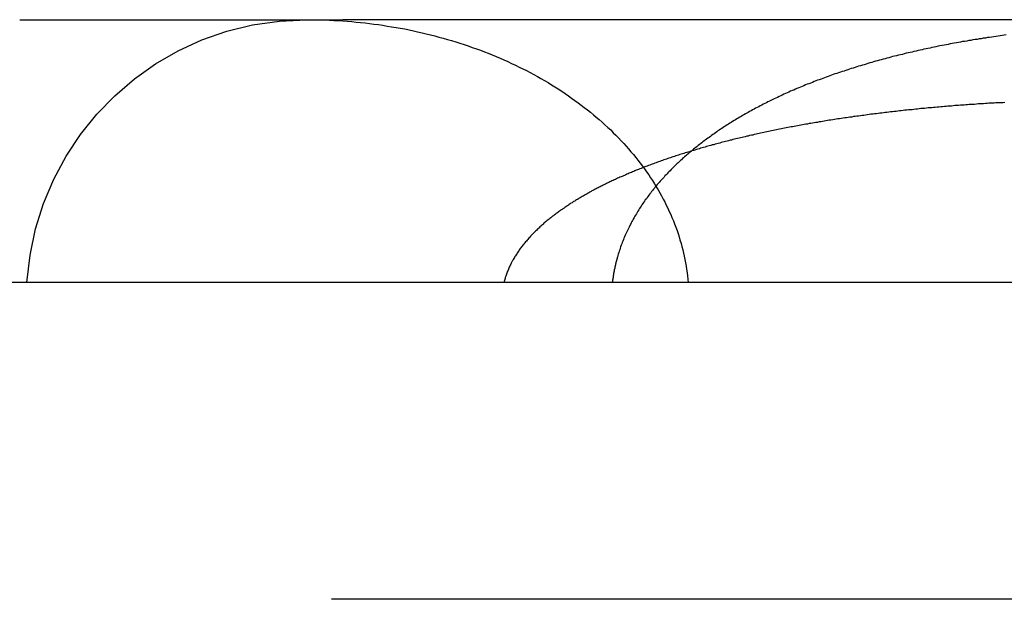
# Model space of a CAD drawing. Extents: x -378 to 343, y -393 to 326.
# Drawn here: x -270 to -265, y 323 to 326 of the extents above; entities that cross this region are included whole.
import ezdxf

# ---------------------------------------------------------------- set-up
doc = ezdxf.new("R2010")
doc.units = 0
doc.header["$LTSCALE"] = 20
doc.linetypes.add('VERDECKT', pattern=[0.375, 0.25, -0.125])
doc.layers.get('0').update_dxf_attribs({"linetype": 'CONTINUOUS'})
doc.layers.add('STEMPEL', color=3, linetype='CONTINUOUS')

# ---------------------------------------------------------------- blocks, each defined once
blk = doc.blocks.new('A$C03408733')
at = {"color": 3, "linetype": 'CONTINUOUS', "extrusion": (0, 1, -2e-16)}
for p, q in [((-183.1562, 401.7461), (-181.6262, 401.7461)), ((-181.315, 401.7461), (-181.6262, 401.7461)), ((-179.1902, 401.7461), (-181.315, 401.7461)), ((-176.7517, 401.7461), (-179.1902, 401.7461)), ((-94.1792, 400.5016), (-216.1792, 400.5016))]:
    blk.add_line(p, q, dxfattribs=at)
at = {"color": 1, "linetype": 'VERDECKT', "extrusion": (0, 1, -2e-16)}
blk.add_line((-94.1792, 399.0016), (-216.1792, 399.0016), dxfattribs=at)
at = {"color": 1, "linetype": 'VERDECKT'}
blk.add_polyline3d([(-181.797, 401.746, 0), (-181.775, 401.746, 0), (-181.754, 401.746, 0), (-181.733, 401.745, 0), (-181.712, 401.745, 0), (-181.69, 401.744, 0), (-181.669, 401.743, 0), (-181.648, 401.742, 0), (-181.626, 401.74, 0), (-181.605, 401.739, 0), (-181.584, 401.737, 0), (-181.563, 401.735, 0), (-181.542, 401.733, 0), (-181.521, 401.731, 0), (-181.5, 401.728, 0), (-181.479, 401.725, 0), (-181.458, 401.723, 0), (-181.437, 401.72, 0), (-181.416, 401.716, 0), (-181.395, 401.713, 0), (-181.374, 401.709, 0), (-181.354, 401.706, 0), (-181.333, 401.702, 0), (-181.312, 401.698, 0), (-181.292, 401.693, 0), (-181.272, 401.689, 0), (-181.251, 401.684, 0), (-181.231, 401.679, 0), (-181.211, 401.674, 0), (-181.191, 401.669, 0), (-181.171, 401.664, 0), (-181.151, 401.658, 0), (-181.131, 401.653, 0), (-181.111, 401.647, 0), (-181.091, 401.641, 0), (-181.072, 401.635, 0), (-181.052, 401.628, 0), (-181.033, 401.622, 0), (-181.014, 401.615, 0), (-180.994, 401.608, 0), (-180.975, 401.601, 0), (-180.956, 401.594, 0), (-180.938, 401.587, 0), (-180.919, 401.579, 0), (-180.9, 401.572, 0), (-180.882, 401.564, 0), (-180.864, 401.556, 0), (-180.845, 401.548, 0), (-180.827, 401.539, 0), (-180.809, 401.531, 0), (-180.792, 401.522, 0), (-180.774, 401.514, 0), (-180.756, 401.505, 0), (-180.739, 401.496, 0), (-180.722, 401.486, 0), (-180.705, 401.477, 0), (-180.688, 401.467, 0), (-180.671, 401.458, 0), (-180.654, 401.448, 0), (-180.638, 401.438, 0), (-180.622, 401.428, 0), (-180.606, 401.418, 0), (-180.59, 401.407, 0), (-180.574, 401.397, 0), (-180.558, 401.386, 0), (-180.543, 401.375, 0), (-180.527, 401.364, 0), (-180.512, 401.353, 0), (-180.497, 401.342, 0), (-180.483, 401.331, 0), (-180.468, 401.32, 0), (-180.454, 401.308, 0), (-180.44, 401.296, 0), (-180.426, 401.285, 0), (-180.412, 401.273, 0), (-180.398, 401.261, 0), (-180.385, 401.248, 0), (-180.372, 401.236, 0), (-180.358, 401.224, 0), (-180.346, 401.211, 0), (-180.333, 401.199, 0), (-180.321, 401.186, 0), (-180.308, 401.173, 0), (-180.296, 401.16, 0), (-180.285, 401.147, 0), (-180.273, 401.134, 0), (-180.262, 401.121, 0), (-180.25, 401.108, 0), (-180.239, 401.094, 0), (-180.229, 401.081, 0), (-180.218, 401.067, 0), (-180.208, 401.053, 0), (-180.198, 401.04, 0), (-180.188, 401.026, 0), (-180.178, 401.012, 0), (-180.169, 400.998, 0), (-180.16, 400.984, 0), (-180.151, 400.969, 0), (-180.142, 400.955, 0), (-180.134, 400.941, 0), (-180.125, 400.926, 0), (-180.117, 400.912, 0), (-180.109, 400.897, 0), (-180.102, 400.883, 0), (-180.095, 400.868, 0), (-180.087, 400.853, 0), (-180.081, 400.838, 0), (-180.074, 400.824, 0), (-180.068, 400.809, 0), (-180.061, 400.794, 0), (-180.056, 400.779, 0), (-180.05, 400.764, 0), (-180.044, 400.748, 0), (-180.039, 400.733, 0), (-180.034, 400.718, 0), (-180.03, 400.703, 0), (-180.025, 400.687, 0), (-180.021, 400.672, 0), (-180.017, 400.657, 0), (-180.013, 400.641, 0), (-180.01, 400.626, 0), (-180.007, 400.61, 0), (-180.004, 400.595, 0), (-180.001, 400.579, 0), (-179.999, 400.564, 0), (-179.996, 400.548, 0), (-179.994, 400.533, 0), (-179.993, 400.517, 0), (-179.991, 400.502, 0)], dxfattribs=at)
at = {"color": 1}
for points in [[(-178.485, 401.674, 0), (-178.495, 401.672, 0), (-178.504, 401.671, 0), (-178.514, 401.67, 0), (-178.524, 401.668, 0), (-178.534, 401.667, 0), (-178.544, 401.665, 0), (-178.554, 401.664, 0), (-178.564, 401.662, 0), (-178.574, 401.661, 0), (-178.584, 401.659, 0), (-178.594, 401.658, 0), (-178.604, 401.656, 0), (-178.613, 401.655, 0), (-178.623, 401.653, 0), (-178.633, 401.652, 0), (-178.643, 401.65, 0), (-178.653, 401.648, 0), (-178.663, 401.647, 0), (-178.672, 401.645, 0), (-178.682, 401.643, 0), (-178.692, 401.642, 0), (-178.702, 401.64, 0), (-178.712, 401.638, 0), (-178.721, 401.636, 0), (-178.731, 401.635, 0), (-178.741, 401.633, 0), (-178.75, 401.631, 0), (-178.76, 401.629, 0), (-178.77, 401.627, 0), (-178.779, 401.625, 0), (-178.789, 401.624, 0), (-178.799, 401.622, 0), (-178.808, 401.62, 0), (-178.818, 401.618, 0), (-178.827, 401.616, 0), (-178.837, 401.614, 0), (-178.846, 401.612, 0), (-178.856, 401.61, 0), (-178.865, 401.608, 0), (-178.875, 401.606, 0), (-178.884, 401.604, 0), (-178.893, 401.602, 0), (-178.903, 401.6, 0), (-178.912, 401.597, 0), (-178.922, 401.595, 0), (-178.931, 401.593, 0), (-178.94, 401.591, 0), (-178.95, 401.589, 0), (-178.959, 401.587, 0), (-178.968, 401.584, 0), (-178.977, 401.582, 0), (-178.986, 401.58, 0), (-178.996, 401.578, 0), (-179.005, 401.575, 0), (-179.014, 401.573, 0), (-179.023, 401.571, 0), (-179.032, 401.568, 0), (-179.041, 401.566, 0), (-179.05, 401.564, 0), (-179.059, 401.561, 0), (-179.068, 401.559, 0), (-179.077, 401.556, 0), (-179.086, 401.554, 0), (-179.095, 401.551, 0), (-179.104, 401.549, 0), (-179.113, 401.546, 0), (-179.122, 401.544, 0), (-179.131, 401.541, 0), (-179.14, 401.539, 0), (-179.149, 401.536, 0), (-179.158, 401.533, 0), (-179.166, 401.531, 0), (-179.175, 401.528, 0), (-179.184, 401.526, 0), (-179.193, 401.523, 0), (-179.201, 401.52, 0), (-179.21, 401.517, 0), (-179.219, 401.515, 0), (-179.227, 401.512, 0), (-179.236, 401.509, 0), (-179.245, 401.506, 0), (-179.253, 401.503, 0), (-179.262, 401.501, 0), (-179.27, 401.498, 0), (-179.279, 401.495, 0), (-179.287, 401.492, 0), (-179.296, 401.489, 0), (-179.304, 401.486, 0), (-179.312, 401.483, 0), (-179.321, 401.48, 0), (-179.329, 401.477, 0), (-179.338, 401.474, 0), (-179.346, 401.471, 0), (-179.354, 401.468, 0), (-179.362, 401.465, 0), (-179.371, 401.462, 0), (-179.379, 401.459, 0), (-179.387, 401.456, 0), (-179.395, 401.453, 0), (-179.403, 401.449, 0), (-179.411, 401.446, 0), (-179.42, 401.443, 0), (-179.428, 401.44, 0), (-179.436, 401.437, 0), (-179.444, 401.433, 0), (-179.452, 401.43, 0), (-179.46, 401.427, 0), (-179.468, 401.423, 0), (-179.476, 401.42, 0), (-179.483, 401.417, 0), (-179.491, 401.413, 0), (-179.499, 401.41, 0), (-179.507, 401.407, 0), (-179.515, 401.403, 0), (-179.523, 401.4, 0), (-179.53, 401.396, 0), (-179.538, 401.393, 0), (-179.546, 401.389, 0), (-179.553, 401.386, 0), (-179.561, 401.382, 0), (-179.569, 401.378, 0), (-179.576, 401.375, 0), (-179.584, 401.371, 0), (-179.591, 401.368, 0), (-179.599, 401.364, 0), (-179.606, 401.36, 0), (-179.614, 401.357, 0), (-179.621, 401.353, 0), (-179.628, 401.349, 0), (-179.636, 401.346, 0), (-179.643, 401.342, 0), (-179.65, 401.338, 0), (-179.657, 401.334, 0), (-179.664, 401.33, 0), (-179.672, 401.327, 0), (-179.679, 401.323, 0), (-179.686, 401.319, 0), (-179.693, 401.315, 0), (-179.7, 401.311, 0), (-179.707, 401.307, 0), (-179.713, 401.304, 0), (-179.72, 401.3, 0), (-179.727, 401.296, 0), (-179.734, 401.292, 0), (-179.741, 401.288, 0), (-179.747, 401.284, 0), (-179.754, 401.28, 0), (-179.761, 401.276, 0), (-179.767, 401.272, 0), (-179.774, 401.268, 0), (-179.781, 401.264, 0), (-179.787, 401.26, 0), (-179.794, 401.256, 0), (-179.8, 401.252, 0), (-179.806, 401.248, 0), (-179.813, 401.244, 0), (-179.819, 401.24, 0), (-179.825, 401.235, 0), (-179.832, 401.231, 0), (-179.838, 401.227, 0), (-179.844, 401.223, 0), (-179.85, 401.219, 0), (-179.856, 401.215, 0), (-179.862, 401.21, 0), (-179.868, 401.206, 0), (-179.874, 401.202, 0), (-179.88, 401.198, 0), (-179.886, 401.193, 0), (-179.892, 401.189, 0), (-179.898, 401.185, 0), (-179.904, 401.181, 0), (-179.91, 401.176, 0), (-179.916, 401.172, 0), (-179.921, 401.168, 0), (-179.927, 401.163, 0), (-179.933, 401.159, 0), (-179.938, 401.155, 0), (-179.944, 401.15, 0), (-179.949, 401.146, 0), (-179.955, 401.141, 0), (-179.96, 401.137, 0), (-179.966, 401.133, 0), (-179.971, 401.128, 0), (-179.976, 401.124, 0), (-179.982, 401.119, 0), (-179.987, 401.115, 0), (-179.992, 401.11, 0), (-179.997, 401.106, 0), (-180.003, 401.101, 0), (-180.008, 401.097, 0), (-180.013, 401.092, 0), (-180.018, 401.088, 0), (-180.023, 401.083, 0), (-180.028, 401.079, 0), (-180.033, 401.074, 0), (-180.038, 401.069, 0), (-180.043, 401.065, 0), (-180.048, 401.06, 0), (-180.053, 401.055, 0), (-180.058, 401.051, 0), (-180.062, 401.046, 0), (-180.067, 401.041, 0), (-180.072, 401.036, 0), (-180.077, 401.031, 0), (-180.082, 401.026, 0), (-180.087, 401.021, 0), (-180.091, 401.016, 0), (-180.096, 401.011, 0), (-180.101, 401.006, 0), (-180.105, 401.001, 0), (-180.11, 400.996, 0), (-180.115, 400.991, 0), (-180.119, 400.986, 0), (-180.124, 400.981, 0), (-180.129, 400.975, 0), (-180.133, 400.97, 0), (-180.138, 400.965, 0), (-180.142, 400.959, 0), (-180.147, 400.954, 0), (-180.151, 400.949, 0), (-180.155, 400.943, 0), (-180.16, 400.938, 0), (-180.164, 400.932, 0), (-180.168, 400.927, 0), (-180.173, 400.921, 0), (-180.177, 400.915, 0), (-180.181, 400.91, 0), (-180.185, 400.904, 0), (-180.189, 400.898, 0), (-180.194, 400.893, 0), (-180.198, 400.887, 0), (-180.202, 400.881, 0), (-180.206, 400.875, 0), (-180.21, 400.869, 0), (-180.214, 400.863, 0), (-180.218, 400.857, 0), (-180.221, 400.852, 0), (-180.225, 400.845, 0), (-180.229, 400.839, 0), (-180.233, 400.833, 0), (-180.236, 400.827, 0), (-180.24, 400.821, 0), (-180.244, 400.815, 0), (-180.247, 400.809, 0), (-180.251, 400.802, 0), (-180.254, 400.796, 0), (-180.258, 400.79, 0), (-180.261, 400.784, 0), (-180.264, 400.777, 0), (-180.268, 400.771, 0), (-180.271, 400.764, 0), (-180.274, 400.758, 0), (-180.277, 400.751, 0), (-180.28, 400.745, 0), (-180.283, 400.738, 0), (-180.286, 400.732, 0), (-180.289, 400.725, 0), (-180.292, 400.718, 0), (-180.295, 400.712, 0), (-180.298, 400.705, 0), (-180.3, 400.698, 0), (-180.303, 400.691, 0), (-180.306, 400.685, 0), (-180.308, 400.678, 0), (-180.311, 400.671, 0), (-180.313, 400.664, 0), (-180.315, 400.657, 0), (-180.318, 400.65, 0), (-180.32, 400.643, 0), (-180.322, 400.636, 0), (-180.324, 400.629, 0), (-180.326, 400.622, 0)], [(-178.492, 401.354, 0), (-178.5, 401.353, 0), (-178.509, 401.353, 0), (-178.517, 401.353, 0), (-178.526, 401.352, 0), (-178.534, 401.352, 0), (-178.542, 401.351, 0), (-178.551, 401.351, 0), (-178.559, 401.35, 0), (-178.568, 401.35, 0), (-178.576, 401.349, 0), (-178.584, 401.349, 0), (-178.593, 401.348, 0), (-178.601, 401.348, 0), (-178.61, 401.347, 0), (-178.618, 401.347, 0), (-178.626, 401.346, 0), (-178.635, 401.345, 0), (-178.643, 401.345, 0), (-178.652, 401.344, 0), (-178.66, 401.344, 0), (-178.669, 401.343, 0), (-178.677, 401.343, 0), (-178.685, 401.342, 0), (-178.694, 401.341, 0), (-178.702, 401.341, 0), (-178.711, 401.34, 0), (-178.719, 401.339, 0), (-178.728, 401.339, 0), (-178.736, 401.338, 0), (-178.745, 401.337, 0), (-178.753, 401.337, 0), (-178.762, 401.336, 0), (-178.77, 401.335, 0), (-178.778, 401.335, 0), (-178.787, 401.334, 0), (-178.795, 401.333, 0), (-178.804, 401.332, 0), (-178.812, 401.332, 0), (-178.821, 401.331, 0), (-178.829, 401.33, 0), (-178.838, 401.329, 0), (-178.846, 401.329, 0), (-178.855, 401.328, 0), (-178.863, 401.327, 0), (-178.872, 401.326, 0), (-178.88, 401.325, 0), (-178.889, 401.325, 0), (-178.897, 401.324, 0), (-178.906, 401.323, 0), (-178.914, 401.322, 0), (-178.923, 401.321, 0), (-178.931, 401.32, 0), (-178.94, 401.319, 0), (-178.948, 401.319, 0), (-178.956, 401.318, 0), (-178.965, 401.317, 0), (-178.973, 401.316, 0), (-178.982, 401.315, 0), (-178.99, 401.314, 0), (-178.999, 401.313, 0), (-179.007, 401.312, 0), (-179.016, 401.311, 0), (-179.024, 401.31, 0), (-179.033, 401.309, 0), (-179.041, 401.308, 0), (-179.05, 401.307, 0), (-179.058, 401.306, 0), (-179.067, 401.305, 0), (-179.075, 401.304, 0), (-179.084, 401.303, 0), (-179.092, 401.302, 0), (-179.101, 401.301, 0), (-179.109, 401.3, 0), (-179.117, 401.299, 0), (-179.126, 401.298, 0), (-179.134, 401.297, 0), (-179.143, 401.296, 0), (-179.151, 401.294, 0), (-179.159, 401.293, 0), (-179.168, 401.292, 0), (-179.176, 401.291, 0), (-179.184, 401.29, 0), (-179.192, 401.289, 0), (-179.201, 401.288, 0), (-179.209, 401.287, 0), (-179.217, 401.285, 0), (-179.225, 401.284, 0), (-179.234, 401.283, 0), (-179.242, 401.282, 0), (-179.25, 401.281, 0), (-179.258, 401.279, 0), (-179.266, 401.278, 0), (-179.275, 401.277, 0), (-179.283, 401.276, 0), (-179.291, 401.275, 0), (-179.299, 401.273, 0), (-179.307, 401.272, 0), (-179.315, 401.271, 0), (-179.323, 401.27, 0), (-179.331, 401.268, 0), (-179.339, 401.267, 0), (-179.347, 401.266, 0), (-179.355, 401.264, 0), (-179.363, 401.263, 0), (-179.371, 401.262, 0), (-179.379, 401.26, 0), (-179.387, 401.259, 0), (-179.395, 401.258, 0), (-179.403, 401.256, 0), (-179.411, 401.255, 0), (-179.419, 401.254, 0), (-179.426, 401.252, 0), (-179.434, 401.251, 0), (-179.442, 401.249, 0), (-179.45, 401.248, 0), (-179.458, 401.247, 0), (-179.466, 401.245, 0), (-179.473, 401.244, 0), (-179.481, 401.242, 0), (-179.489, 401.241, 0), (-179.497, 401.239, 0), (-179.504, 401.238, 0), (-179.512, 401.237, 0), (-179.52, 401.235, 0), (-179.527, 401.234, 0), (-179.535, 401.232, 0), (-179.543, 401.231, 0), (-179.55, 401.229, 0), (-179.558, 401.228, 0), (-179.566, 401.226, 0), (-179.573, 401.224, 0), (-179.581, 401.223, 0), (-179.588, 401.221, 0), (-179.596, 401.22, 0), (-179.603, 401.218, 0), (-179.611, 401.217, 0), (-179.618, 401.215, 0), (-179.626, 401.214, 0), (-179.633, 401.212, 0), (-179.641, 401.21, 0), (-179.648, 401.209, 0), (-179.655, 401.207, 0), (-179.663, 401.205, 0), (-179.67, 401.204, 0), (-179.678, 401.202, 0), (-179.685, 401.2, 0), (-179.692, 401.199, 0), (-179.7, 401.197, 0), (-179.707, 401.195, 0), (-179.714, 401.194, 0), (-179.721, 401.192, 0), (-179.729, 401.19, 0), (-179.736, 401.189, 0), (-179.743, 401.187, 0), (-179.75, 401.185, 0), (-179.757, 401.183, 0), (-179.765, 401.182, 0), (-179.772, 401.18, 0), (-179.779, 401.178, 0), (-179.786, 401.176, 0), (-179.793, 401.175, 0), (-179.8, 401.173, 0), (-179.807, 401.171, 0), (-179.814, 401.169, 0), (-179.821, 401.167, 0), (-179.828, 401.166, 0), (-179.835, 401.164, 0), (-179.842, 401.162, 0), (-179.849, 401.16, 0), (-179.856, 401.158, 0), (-179.863, 401.156, 0), (-179.87, 401.154, 0), (-179.877, 401.153, 0), (-179.884, 401.151, 0), (-179.891, 401.149, 0), (-179.898, 401.147, 0), (-179.905, 401.145, 0), (-179.911, 401.143, 0), (-179.918, 401.141, 0), (-179.925, 401.139, 0), (-179.932, 401.137, 0), (-179.938, 401.135, 0), (-179.945, 401.133, 0), (-179.952, 401.131, 0), (-179.959, 401.129, 0), (-179.965, 401.127, 0), (-179.972, 401.125, 0), (-179.978, 401.123, 0), (-179.985, 401.121, 0), (-179.992, 401.119, 0), (-179.998, 401.117, 0), (-180.005, 401.115, 0), (-180.011, 401.113, 0), (-180.018, 401.111, 0), (-180.024, 401.109, 0), (-180.031, 401.107, 0), (-180.037, 401.105, 0), (-180.044, 401.103, 0), (-180.05, 401.101, 0), (-180.056, 401.099, 0), (-180.063, 401.097, 0), (-180.069, 401.095, 0), (-180.075, 401.092, 0), (-180.082, 401.09, 0), (-180.088, 401.088, 0), (-180.094, 401.086, 0), (-180.1, 401.084, 0), (-180.106, 401.082, 0), (-180.113, 401.08, 0), (-180.119, 401.077, 0), (-180.125, 401.075, 0), (-180.131, 401.073, 0), (-180.137, 401.071, 0), (-180.143, 401.069, 0), (-180.149, 401.066, 0), (-180.155, 401.064, 0), (-180.161, 401.062, 0), (-180.167, 401.06, 0), (-180.173, 401.058, 0), (-180.179, 401.055, 0), (-180.185, 401.053, 0), (-180.191, 401.051, 0), (-180.197, 401.049, 0), (-180.203, 401.046, 0), (-180.208, 401.044, 0), (-180.214, 401.042, 0), (-180.22, 401.04, 0), (-180.226, 401.037, 0), (-180.231, 401.035, 0), (-180.237, 401.033, 0), (-180.243, 401.03, 0), (-180.248, 401.028, 0), (-180.254, 401.026, 0), (-180.26, 401.023, 0), (-180.265, 401.021, 0), (-180.271, 401.019, 0), (-180.276, 401.016, 0), (-180.282, 401.014, 0), (-180.287, 401.012, 0), (-180.293, 401.009, 0), (-180.298, 401.007, 0), (-180.304, 401.004, 0), (-180.309, 401.002, 0), (-180.315, 401, 0), (-180.32, 400.997, 0), (-180.325, 400.995, 0), (-180.331, 400.992, 0), (-180.336, 400.99, 0), (-180.341, 400.988, 0), (-180.347, 400.985, 0), (-180.352, 400.983, 0), (-180.357, 400.98, 0), (-180.362, 400.978, 0), (-180.367, 400.975, 0), (-180.372, 400.973, 0), (-180.378, 400.97, 0), (-180.383, 400.968, 0), (-180.388, 400.965, 0), (-180.393, 400.963, 0), (-180.398, 400.96, 0), (-180.403, 400.958, 0), (-180.408, 400.955, 0), (-180.413, 400.953, 0), (-180.418, 400.95, 0), (-180.422, 400.948, 0), (-180.427, 400.945, 0), (-180.432, 400.943, 0), (-180.437, 400.94, 0), (-180.442, 400.937, 0), (-180.447, 400.935, 0), (-180.451, 400.932, 0), (-180.456, 400.93, 0), (-180.461, 400.927, 0), (-180.465, 400.924, 0), (-180.47, 400.922, 0), (-180.475, 400.919, 0), (-180.479, 400.917, 0), (-180.484, 400.914, 0), (-180.489, 400.911, 0), (-180.493, 400.909, 0), (-180.498, 400.906, 0), (-180.502, 400.903, 0), (-180.507, 400.901, 0), (-180.511, 400.898, 0), (-180.515, 400.895, 0), (-180.52, 400.893, 0), (-180.524, 400.89, 0), (-180.528, 400.887, 0), (-180.533, 400.885, 0), (-180.537, 400.882, 0), (-180.541, 400.879, 0), (-180.546, 400.877, 0), (-180.55, 400.874, 0), (-180.554, 400.871, 0), (-180.558, 400.868, 0), (-180.563, 400.865, 0), (-180.567, 400.863, 0), (-180.571, 400.86, 0), (-180.575, 400.857, 0), (-180.579, 400.854, 0), (-180.584, 400.851, 0), (-180.588, 400.848, 0), (-180.592, 400.845, 0), (-180.596, 400.842, 0), (-180.6, 400.839, 0), (-180.605, 400.836, 0), (-180.609, 400.833, 0), (-180.613, 400.83, 0), (-180.617, 400.827, 0), (-180.621, 400.824, 0), (-180.625, 400.821, 0), (-180.629, 400.818, 0), (-180.633, 400.815, 0), (-180.638, 400.811, 0), (-180.642, 400.808, 0), (-180.646, 400.805, 0), (-180.65, 400.802, 0), (-180.654, 400.798, 0), (-180.658, 400.795, 0), (-180.662, 400.792, 0), (-180.666, 400.789, 0), (-180.67, 400.785, 0), (-180.674, 400.782, 0), (-180.677, 400.778, 0), (-180.681, 400.775, 0), (-180.685, 400.772, 0), (-180.689, 400.768, 0), (-180.693, 400.765, 0), (-180.697, 400.761, 0), (-180.7, 400.758, 0), (-180.704, 400.754, 0), (-180.708, 400.75, 0), (-180.712, 400.747, 0), (-180.715, 400.743, 0), (-180.719, 400.74, 0), (-180.723, 400.736, 0), (-180.726, 400.732, 0), (-180.73, 400.729, 0), (-180.733, 400.725, 0), (-180.737, 400.721, 0), (-180.74, 400.717, 0), (-180.744, 400.714, 0), (-180.747, 400.71, 0), (-180.751, 400.706, 0), (-180.754, 400.702, 0), (-180.757, 400.698, 0), (-180.761, 400.694, 0), (-180.764, 400.69, 0), (-180.767, 400.686, 0), (-180.77, 400.682, 0), (-180.774, 400.678, 0), (-180.777, 400.674, 0), (-180.78, 400.67, 0), (-180.783, 400.666, 0), (-180.786, 400.662, 0), (-180.789, 400.658, 0), (-180.792, 400.654, 0), (-180.795, 400.65, 0), (-180.798, 400.645, 0), (-180.801, 400.641, 0), (-180.803, 400.637, 0), (-180.806, 400.633, 0), (-180.809, 400.628, 0), (-180.812, 400.624, 0), (-180.814, 400.62, 0), (-180.817, 400.615, 0), (-180.819, 400.611, 0), (-180.822, 400.606, 0), (-180.824, 400.602, 0), (-180.827, 400.597, 0), (-180.829, 400.593, 0), (-180.831, 400.588, 0), (-180.834, 400.583, 0), (-180.836, 400.579, 0), (-180.838, 400.574, 0), (-180.84, 400.569, 0), (-180.842, 400.565, 0), (-180.844, 400.56, 0), (-180.846, 400.555, 0), (-180.848, 400.55, 0), (-180.85, 400.546, 0), (-180.852, 400.541, 0), (-180.853, 400.536, 0), (-180.855, 400.531, 0), (-180.857, 400.526, 0), (-180.858, 400.521, 0), (-180.859, 400.516, 0), (-180.861, 400.511, 0), (-180.862, 400.507, 0), (-180.863, 400.502, 0)], [(-180.326, 400.622, 0), (-180.327, 400.621, 0), (-180.327, 400.62, 0), (-180.327, 400.619, 0), (-180.327, 400.618, 0), (-180.328, 400.617, 0), (-180.328, 400.616, 0), (-180.328, 400.615, 0), (-180.328, 400.614, 0), (-180.329, 400.614, 0), (-180.329, 400.613, 0), (-180.329, 400.612, 0), (-180.329, 400.611, 0), (-180.33, 400.61, 0), (-180.33, 400.609, 0), (-180.33, 400.608, 0), (-180.33, 400.607, 0), (-180.331, 400.606, 0), (-180.331, 400.605, 0), (-180.331, 400.604, 0), (-180.331, 400.603, 0), (-180.332, 400.602, 0), (-180.332, 400.601, 0), (-180.332, 400.6, 0), (-180.332, 400.6, 0), (-180.333, 400.599, 0), (-180.333, 400.598, 0), (-180.333, 400.597, 0), (-180.333, 400.596, 0), (-180.333, 400.595, 0), (-180.334, 400.594, 0), (-180.334, 400.593, 0), (-180.334, 400.592, 0), (-180.334, 400.591, 0), (-180.335, 400.59, 0), (-180.335, 400.589, 0), (-180.335, 400.588, 0), (-180.335, 400.587, 0), (-180.335, 400.586, 0), (-180.336, 400.585, 0), (-180.336, 400.585, 0), (-180.336, 400.584, 0), (-180.336, 400.583, 0), (-180.337, 400.582, 0), (-180.337, 400.581, 0), (-180.337, 400.58, 0), (-180.337, 400.579, 0), (-180.337, 400.578, 0), (-180.338, 400.577, 0), (-180.338, 400.576, 0), (-180.338, 400.575, 0), (-180.338, 400.574, 0), (-180.338, 400.573, 0), (-180.339, 400.572, 0), (-180.339, 400.571, 0), (-180.339, 400.57, 0), (-180.339, 400.569, 0), (-180.339, 400.568, 0), (-180.34, 400.568, 0), (-180.34, 400.567, 0), (-180.34, 400.566, 0), (-180.34, 400.565, 0), (-180.34, 400.564, 0), (-180.341, 400.563, 0), (-180.341, 400.562, 0), (-180.341, 400.561, 0), (-180.341, 400.56, 0), (-180.341, 400.559, 0), (-180.342, 400.558, 0), (-180.342, 400.557, 0), (-180.342, 400.556, 0), (-180.342, 400.555, 0), (-180.342, 400.554, 0), (-180.342, 400.553, 0), (-180.343, 400.552, 0), (-180.343, 400.551, 0), (-180.343, 400.55, 0), (-180.343, 400.55, 0), (-180.343, 400.549, 0), (-180.343, 400.548, 0), (-180.344, 400.547, 0), (-180.344, 400.546, 0), (-180.344, 400.545, 0), (-180.344, 400.544, 0), (-180.344, 400.543, 0), (-180.344, 400.542, 0), (-180.345, 400.541, 0), (-180.345, 400.54, 0), (-180.345, 400.539, 0), (-180.345, 400.538, 0), (-180.345, 400.537, 0), (-180.345, 400.536, 0), (-180.346, 400.535, 0), (-180.346, 400.534, 0), (-180.346, 400.533, 0), (-180.346, 400.532, 0), (-180.346, 400.531, 0), (-180.346, 400.53, 0), (-180.346, 400.529, 0), (-180.347, 400.528, 0), (-180.347, 400.528, 0), (-180.347, 400.527, 0), (-180.347, 400.526, 0), (-180.347, 400.525, 0), (-180.347, 400.524, 0), (-180.347, 400.523, 0), (-180.348, 400.522, 0), (-180.348, 400.521, 0), (-180.348, 400.52, 0), (-180.348, 400.519, 0), (-180.348, 400.518, 0), (-180.348, 400.517, 0), (-180.348, 400.516, 0), (-180.349, 400.515, 0), (-180.349, 400.514, 0), (-180.349, 400.513, 0), (-180.349, 400.512, 0), (-180.349, 400.511, 0), (-180.349, 400.51, 0), (-180.349, 400.509, 0), (-180.349, 400.508, 0), (-180.35, 400.507, 0), (-180.35, 400.506, 0), (-180.35, 400.505, 0), (-180.35, 400.504, 0), (-180.35, 400.504, 0), (-180.35, 400.503, 0), (-180.35, 400.502, 0)]]:
    blk.add_polyline3d(points, dxfattribs=at)
at = {"color": 1, "linetype": 'VERDECKT', "extrusion": (0, -2e-16, -1)}
blk.add_arc((181.7968, 400.4186), 1.3275, 3.5833, 90, dxfattribs=at)

msp = doc.modelspace()

# ---------------------------------------------------------------- block references
at = {"layer": 'STEMPEL'}
msp.add_blockref('A$C03408733', (-86.9676, -76.1606), dxfattribs=at)

doc.saveas('drawing.dxf')
